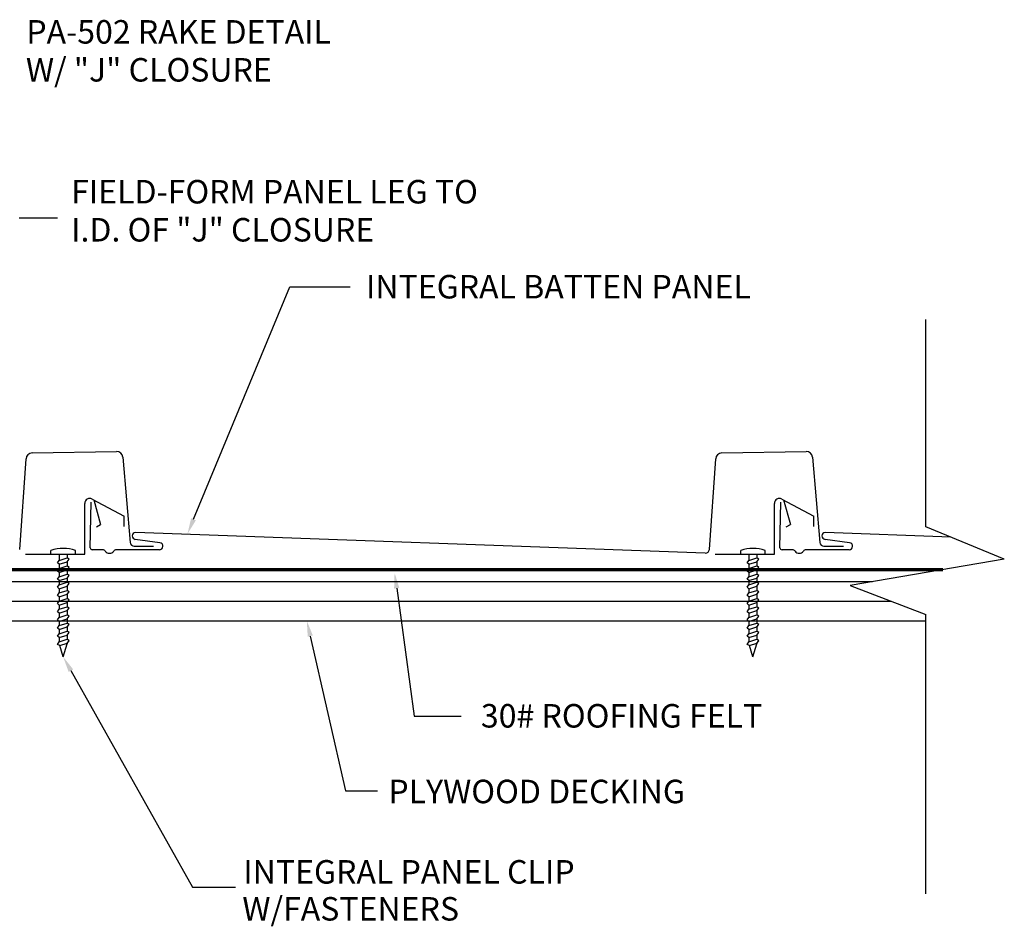
# Model space of a CAD drawing. Extents: x 8.4 to 37.2, y 5.1 to 26.6.
# Drawn here: x 21.5 to 37.2, y 7.9 to 22.4 of the extents above; entities that cross this region are included whole.
import ezdxf

# ---------------------------------------------------------------- set-up
doc = ezdxf.new("R2010")
doc.units = 0
doc.layers.get('0').update_dxf_attribs({"linetype": 'CONTINUOUS'})
for name, color, linetype in [('CLIP', 9, 'CONTINUOUS'), ('DIM', 6, 'CONTINUOUS'), ('PANEL', 4, 'CONTINUOUS'), ('WOOD', 2, 'CONTINUOUS')]:
    doc.layers.add(name, color=color, linetype=linetype)
doc.styles.add('ROMAND', font='romand', dxfattribs={"height": 0.375})

msp = doc.modelspace()

# ---------------------------------------------------------------- linework, layer by layer
for p, q in [((35.947921, 14.295311), (35.947921, 17.602829)), ((37.200844, 13.775537), (35.947921, 14.295311)), ((37.200844, 13.775537), (34.743461, 13.359363)), ((34.743461, 13.359363), (35.947921, 12.896255)), ((35.947921, 8.437027), (35.947921, 12.896255))]:
    msp.add_line(p, q)
at = {"const_width": 0.05}
msp.add_lwpolyline([(36.221396, 13.609661), (14.058061, 13.609661)], dxfattribs=at)
at = {"layer": 'CLIP'}
for p, q in [((22.535243, 13.855717), (22.535243, 14.666917)), ((22.652474, 14.737102), (23.161617, 14.464297)), ((22.67843, 14.723194), (22.7882, 14.330885)), ((33.535243, 13.855717), (33.535243, 14.666917)), ((33.652474, 14.737102), (34.161617, 14.464297)), ((33.67843, 14.723194), (33.7882, 14.330885)), ((23.161617, 14.296258), (23.161617, 14.464297)), ((34.161617, 14.296258), (34.161617, 14.464297)), ((22.722281, 14.292826), (22.7882, 14.330885)), ((33.722281, 14.292826), (33.7882, 14.330885)), ((21.588388, 13.855717), (22.535243, 13.855717)), ((21.996341, 13.855717), (21.996341, 13.914278)), ((21.996341, 13.855717), (22.387236, 13.855717)), ((22.126341, 13.855717), (22.126341, 13.758081)), ((22.256341, 13.855717), (22.256341, 13.798935)), ((22.387236, 13.855717), (22.387236, 13.914278)), ((32.588388, 13.855717), (33.535243, 13.855717)), ((32.996341, 13.855717), (32.996341, 13.914278)), ((32.996341, 13.855717), (33.387236, 13.855717)), ((33.126341, 13.855717), (33.126341, 13.758081)), ((33.256341, 13.855717), (33.256341, 13.798935)), ((33.387236, 13.855717), (33.387236, 13.914278)), ((22.099748, 13.718524), (22.126341, 13.758081)), ((22.126341, 13.695681), (22.099748, 13.718524)), ((22.126341, 13.758081), (22.256341, 13.798935)), ((22.126341, 13.695681), (22.256341, 13.736535)), ((22.126341, 13.695681), (22.126341, 13.628081)), ((22.126341, 13.628081), (22.256341, 13.668935)), ((22.285249, 13.77682), (22.256341, 13.798935)), ((22.256341, 13.736535), (22.285249, 13.77682)), ((22.256341, 13.736535), (22.256341, 13.668935)), ((22.285249, 13.64682), (22.256341, 13.668935)), ((33.099748, 13.718524), (33.126341, 13.758081)), ((33.126341, 13.695681), (33.099748, 13.718524)), ((33.126341, 13.758081), (33.256341, 13.798935)), ((33.126341, 13.695681), (33.256341, 13.736535)), ((33.126341, 13.695681), (33.126341, 13.628081)), ((33.126341, 13.628081), (33.256341, 13.668935)), ((33.285249, 13.77682), (33.256341, 13.798935)), ((33.256341, 13.736535), (33.285249, 13.77682)), ((33.256341, 13.736535), (33.256341, 13.668935)), ((33.285249, 13.64682), (33.256341, 13.668935)), ((22.099748, 13.588524), (22.126341, 13.628081)), ((22.126341, 13.565681), (22.099748, 13.588524)), ((22.126341, 13.565681), (22.256341, 13.606535)), ((22.126341, 13.565681), (22.126341, 13.498081)), ((22.126341, 13.498081), (22.256341, 13.538935)), ((22.256341, 13.606535), (22.285249, 13.64682)), ((22.256341, 13.606535), (22.256341, 13.538935)), ((22.285249, 13.51682), (22.256341, 13.538935)), ((22.256341, 13.476535), (22.285249, 13.51682)), ((33.099748, 13.588524), (33.126341, 13.628081)), ((33.126341, 13.565681), (33.099748, 13.588524)), ((33.126341, 13.565681), (33.256341, 13.606535)), ((33.126341, 13.565681), (33.126341, 13.498081)), ((33.126341, 13.498081), (33.256341, 13.538935)), ((33.256341, 13.606535), (33.285249, 13.64682)), ((33.256341, 13.606535), (33.256341, 13.538935)), ((33.285249, 13.51682), (33.256341, 13.538935)), ((33.256341, 13.476535), (33.285249, 13.51682)), ((22.099748, 13.458524), (22.126341, 13.498081)), ((22.126341, 13.435681), (22.099748, 13.458524)), ((22.099748, 13.328524), (22.126341, 13.368081)), ((22.126341, 13.435681), (22.256341, 13.476535)), ((22.126341, 13.435681), (22.126341, 13.368081)), ((22.126341, 13.368081), (22.256341, 13.408935)), ((22.256341, 13.476535), (22.256341, 13.408935)), ((22.285249, 13.38682), (22.256341, 13.408935)), ((22.256341, 13.346535), (22.285249, 13.38682)), ((33.099748, 13.458524), (33.126341, 13.498081)), ((33.126341, 13.435681), (33.099748, 13.458524)), ((33.099748, 13.328524), (33.126341, 13.368081)), ((33.126341, 13.435681), (33.256341, 13.476535)), ((33.126341, 13.435681), (33.126341, 13.368081)), ((33.126341, 13.368081), (33.256341, 13.408935)), ((33.256341, 13.476535), (33.256341, 13.408935)), ((33.285249, 13.38682), (33.256341, 13.408935)), ((33.256341, 13.346535), (33.285249, 13.38682)), ((22.126341, 13.305681), (22.099748, 13.328524)), ((22.099748, 13.198524), (22.126341, 13.238081)), ((22.126341, 13.175681), (22.099748, 13.198524)), ((22.126341, 13.305681), (22.256341, 13.346535)), ((22.126341, 13.305681), (22.126341, 13.238081)), ((22.126341, 13.238081), (22.256341, 13.278935)), ((22.126341, 13.175681), (22.256341, 13.216535)), ((22.256341, 13.346535), (22.256341, 13.278935)), ((22.285249, 13.25682), (22.256341, 13.278935)), ((22.256341, 13.216535), (22.285249, 13.25682)), ((22.256341, 13.216535), (22.256341, 13.148935)), ((33.126341, 13.305681), (33.099748, 13.328524)), ((33.099748, 13.198524), (33.126341, 13.238081)), ((33.126341, 13.175681), (33.099748, 13.198524)), ((33.126341, 13.305681), (33.256341, 13.346535)), ((33.126341, 13.305681), (33.126341, 13.238081)), ((33.126341, 13.238081), (33.256341, 13.278935)), ((33.126341, 13.175681), (33.256341, 13.216535)), ((33.256341, 13.346535), (33.256341, 13.278935)), ((33.285249, 13.25682), (33.256341, 13.278935)), ((33.256341, 13.216535), (33.285249, 13.25682)), ((33.256341, 13.216535), (33.256341, 13.148935)), ((22.099748, 13.068524), (22.126341, 13.108081)), ((22.126341, 13.045681), (22.099748, 13.068524)), ((22.126341, 13.175681), (22.126341, 13.108081)), ((22.126341, 13.108081), (22.256341, 13.148935)), ((22.126341, 13.045681), (22.256341, 13.086535)), ((22.126341, 13.045681), (22.126341, 12.978081)), ((22.285249, 13.12682), (22.256341, 13.148935)), ((22.256341, 13.086535), (22.285249, 13.12682)), ((22.256341, 13.086535), (22.256341, 13.018935)), ((33.099748, 13.068524), (33.126341, 13.108081)), ((33.126341, 13.045681), (33.099748, 13.068524)), ((33.126341, 13.175681), (33.126341, 13.108081)), ((33.126341, 13.108081), (33.256341, 13.148935)), ((33.126341, 13.045681), (33.256341, 13.086535)), ((33.126341, 13.045681), (33.126341, 12.978081)), ((33.285249, 13.12682), (33.256341, 13.148935)), ((33.256341, 13.086535), (33.285249, 13.12682)), ((33.256341, 13.086535), (33.256341, 13.018935)), ((22.099748, 12.938524), (22.126341, 12.978081)), ((22.126341, 12.915681), (22.099748, 12.938524)), ((22.126341, 12.978081), (22.256341, 13.018935)), ((22.126341, 12.915681), (22.256341, 12.956535)), ((22.126341, 12.915681), (22.126341, 12.848081)), ((22.126341, 12.848081), (22.256341, 12.888935)), ((22.285249, 12.99682), (22.256341, 13.018935)), ((22.256341, 12.956535), (22.285249, 12.99682)), ((22.256341, 12.956535), (22.256341, 12.888935)), ((22.285249, 12.86682), (22.256341, 12.888935)), ((33.099748, 12.938524), (33.126341, 12.978081)), ((33.126341, 12.915681), (33.099748, 12.938524)), ((33.126341, 12.978081), (33.256341, 13.018935)), ((33.126341, 12.915681), (33.256341, 12.956535)), ((33.126341, 12.915681), (33.126341, 12.848081)), ((33.126341, 12.848081), (33.256341, 12.888935)), ((33.285249, 12.99682), (33.256341, 13.018935)), ((33.256341, 12.956535), (33.285249, 12.99682)), ((33.256341, 12.956535), (33.256341, 12.888935)), ((33.285249, 12.86682), (33.256341, 12.888935)), ((22.099748, 12.808524), (22.126341, 12.848081)), ((22.126341, 12.785681), (22.099748, 12.808524)), ((22.126341, 12.785681), (22.256341, 12.826535)), ((22.126341, 12.785681), (22.126341, 12.718081)), ((22.126341, 12.718081), (22.256341, 12.758935)), ((22.256341, 12.826535), (22.285249, 12.86682)), ((22.256341, 12.826535), (22.256341, 12.758935)), ((22.285249, 12.73682), (22.256341, 12.758935)), ((22.256341, 12.696535), (22.285249, 12.73682)), ((33.099748, 12.808524), (33.126341, 12.848081)), ((33.126341, 12.785681), (33.099748, 12.808524)), ((33.126341, 12.785681), (33.256341, 12.826535)), ((33.126341, 12.785681), (33.126341, 12.718081)), ((33.126341, 12.718081), (33.256341, 12.758935)), ((33.256341, 12.826535), (33.285249, 12.86682)), ((33.256341, 12.826535), (33.256341, 12.758935)), ((33.285249, 12.73682), (33.256341, 12.758935)), ((33.256341, 12.696535), (33.285249, 12.73682)), ((22.099748, 12.678524), (22.126341, 12.718081)), ((22.126341, 12.655681), (22.099748, 12.678524)), ((22.099748, 12.548524), (22.126341, 12.588081)), ((22.126341, 12.655681), (22.256341, 12.696535)), ((22.126341, 12.655681), (22.126341, 12.588081)), ((22.126341, 12.588081), (22.256341, 12.628935)), ((22.126341, 12.525681), (22.256341, 12.566535)), ((22.256341, 12.696535), (22.256341, 12.628935)), ((22.285249, 12.60682), (22.256341, 12.628935)), ((22.256341, 12.566535), (22.285249, 12.60682)), ((22.256341, 12.566535), (22.256341, 12.498935)), ((33.099748, 12.678524), (33.126341, 12.718081)), ((33.126341, 12.655681), (33.099748, 12.678524)), ((33.099748, 12.548524), (33.126341, 12.588081)), ((33.126341, 12.655681), (33.256341, 12.696535)), ((33.126341, 12.655681), (33.126341, 12.588081)), ((33.126341, 12.588081), (33.256341, 12.628935)), ((33.126341, 12.525681), (33.256341, 12.566535)), ((33.256341, 12.696535), (33.256341, 12.628935)), ((33.285249, 12.60682), (33.256341, 12.628935)), ((33.256341, 12.566535), (33.285249, 12.60682)), ((33.256341, 12.566535), (33.256341, 12.498935)), ((22.126341, 12.525681), (22.099748, 12.548524)), ((22.099748, 12.418524), (22.126341, 12.458081)), ((22.135192, 12.398463), (22.099748, 12.418524)), ((22.126341, 12.525681), (22.126341, 12.458081)), ((22.126341, 12.458081), (22.256341, 12.498935)), ((22.135192, 12.398463), (22.256341, 12.436535)), ((22.191341, 12.217717), (22.256341, 12.426206)), ((22.285249, 12.47682), (22.256341, 12.498935)), ((22.256341, 12.436535), (22.285249, 12.47682)), ((22.256341, 12.436535), (22.256341, 12.426206)), ((33.126341, 12.525681), (33.099748, 12.548524)), ((33.099748, 12.418524), (33.126341, 12.458081)), ((33.135192, 12.398463), (33.099748, 12.418524)), ((33.126341, 12.525681), (33.126341, 12.458081)), ((33.126341, 12.458081), (33.256341, 12.498935)), ((33.135192, 12.398463), (33.256341, 12.436535)), ((33.191341, 12.217717), (33.256341, 12.426206)), ((33.285249, 12.47682), (33.256341, 12.498935)), ((33.256341, 12.436535), (33.285249, 12.47682)), ((33.256341, 12.436535), (33.256341, 12.426206)), ((22.191341, 12.217717), (22.135192, 12.398463)), ((33.191341, 12.217717), (33.135192, 12.398463))]:
    msp.add_line(p, q, dxfattribs=at)
for centre, radius, start, end in [((22.614868, 14.666917), 0.079625, 61.817033, 180), ((33.614868, 14.666917), 0.079625, 61.817033, 180), ((22.191788, 13.385503), 0.56374, 69.714502, 110.285498), ((33.191788, 13.385503), 0.56374, 69.714502, 110.285498)]:
    msp.add_arc(centre, radius, start, end, dxfattribs=at)
at = {"layer": 'DIM'}
for p, q in [((21.491076, 19.225193), (22.099434, 19.225193)), ((24.269846, 14.41446), (25.806531, 18.123966)), ((25.806531, 18.123966), (26.769542, 18.123966)), ((27.509978, 13.313658), (27.787268, 11.271465)), ((26.131694, 12.550715), (26.693663, 10.083658)), ((22.313714, 11.999715), (24.252742, 8.545444)), ((27.787268, 11.271465), (28.537268, 11.271465)), ((26.693663, 10.083658), (27.203306, 10.083658)), ((24.252742, 8.545444), (24.938959, 8.545444))]:
    msp.add_line(p, q, dxfattribs=at)
for points in [[(24.308341, 14.398513), (24.231352, 14.430406), (24.174167, 14.183493)], [(27.468691, 13.308052), (27.551266, 13.319264), (27.476342, 13.561385)], [(26.091068, 12.541461), (26.17232, 12.559969), (26.076169, 12.794471)], [(22.277381, 11.979319), (22.350048, 12.020111), (22.191341, 12.217717)]]:
    msp.add_solid(points, dxfattribs=at)
at = {"layer": 'PANEL'}
for p, q in [((21.693894, 15.471271), (23.042181, 15.494805)), ((23.140879, 15.405936), (23.260015, 14.044215)), ((32.693894, 15.471271), (34.042181, 15.494805)), ((34.140879, 15.405936), (34.260015, 14.044215)), ((21.497193, 13.932512), (21.598461, 15.380708)), ((32.497193, 13.932512), (32.598461, 15.380708)), ((22.62296, 13.960348), (22.635634, 14.686413)), ((33.62296, 13.960348), (33.635634, 14.686413)), ((32.432398, 13.872167), (23.345812, 14.203174)), ((36.345623, 14.130325), (34.345812, 14.203174)), ((23.324638, 13.984999), (23.633826, 13.984999)), ((23.734193, 14.038672), (23.341137, 14.093913)), ((34.324638, 13.984999), (34.633826, 13.984999)), ((34.734193, 14.038672), (34.341137, 14.093913)), ((22.822208, 13.927148), (22.655585, 13.927148)), ((23.724365, 13.927148), (23.038551, 13.927148)), ((33.822208, 13.927148), (33.655585, 13.927148)), ((34.724365, 13.927148), (34.038551, 13.927148))]:
    msp.add_line(p, q, dxfattribs=at)
for centre, radius, start, end in [((21.695593, 15.373915), 0.09737, 91, 176), ((23.04388, 15.39745), 0.09737, 5, 91), ((32.695593, 15.373915), 0.09737, 91, 176), ((34.04388, 15.39745), 0.09737, 5, 91), ((23.345888, 14.149744), 0.05343, 90.081321, 180.081321), ((23.349008, 14.149912), 0.05655, 180.081321, 262), ((34.345888, 14.149744), 0.05343, 90.081321, 180.081321), ((34.349008, 14.149912), 0.05655, 180.081321, 262), ((23.324638, 14.049869), 0.06487, 185, 270), ((23.724376, 13.983691), 0.05655, 270, 83), ((34.324638, 14.049869), 0.06487, 185, 270), ((34.724376, 13.983691), 0.05655, 270, 83), ((22.655585, 13.959778), 0.03263, 179, 270), ((22.822208, 13.877618), 0.04953, 35.125418, 90), ((22.930379, 13.953714), 0.082726, 215.125418, 324.874582), ((23.038551, 13.877618), 0.04953, 90, 144.874582), ((32.432481, 13.937037), 0.06487, 269.926498, 356), ((33.655585, 13.959778), 0.03263, 179, 270), ((33.822208, 13.877618), 0.04953, 35.125418, 90), ((33.930379, 13.953714), 0.082726, 215.125418, 324.874582), ((34.038551, 13.877618), 0.04953, 90, 144.874582)]:
    msp.add_arc(centre, radius, start, end, dxfattribs=at)
at = {"layer": 'WOOD'}
for p, q in [((14.009139, 13.419471), (35.098379, 13.419471)), ((14.009139, 13.106971), (35.399887, 13.106971)), ((14.009139, 12.794471), (35.947921, 12.794471))]:
    msp.add_line(p, q, dxfattribs=at)

# ---------------------------------------------------------------- texts
at = {"layer": 'DIM', "style": 'ROMAND'}
for s, p in [('PA-502 RAKE DETAIL', (21.602632, 22.002155)), ('W/ "J" CLOSURE', (21.59643, 21.396668)), ('FIELD-FORM PANEL LEG TO', (22.316728, 19.452024)), ('I.D. OF "J" CLOSURE', (22.316728, 18.844881)), ('INTEGRAL BATTEN PANEL', (27.019542, 17.936466)), ('30# ROOFING FELT', (28.852831, 11.091064)), ('PLYWOOD DECKING', (27.376984, 9.88396)), ('INTEGRAL PANEL CLIP', (25.063283, 8.601784)), ('W/FASTENERS', (25.047964, 8.012056))]:
    msp.add_text(s, height=0.375, dxfattribs=at).set_placement(p)

doc.saveas('drawing.dxf')
